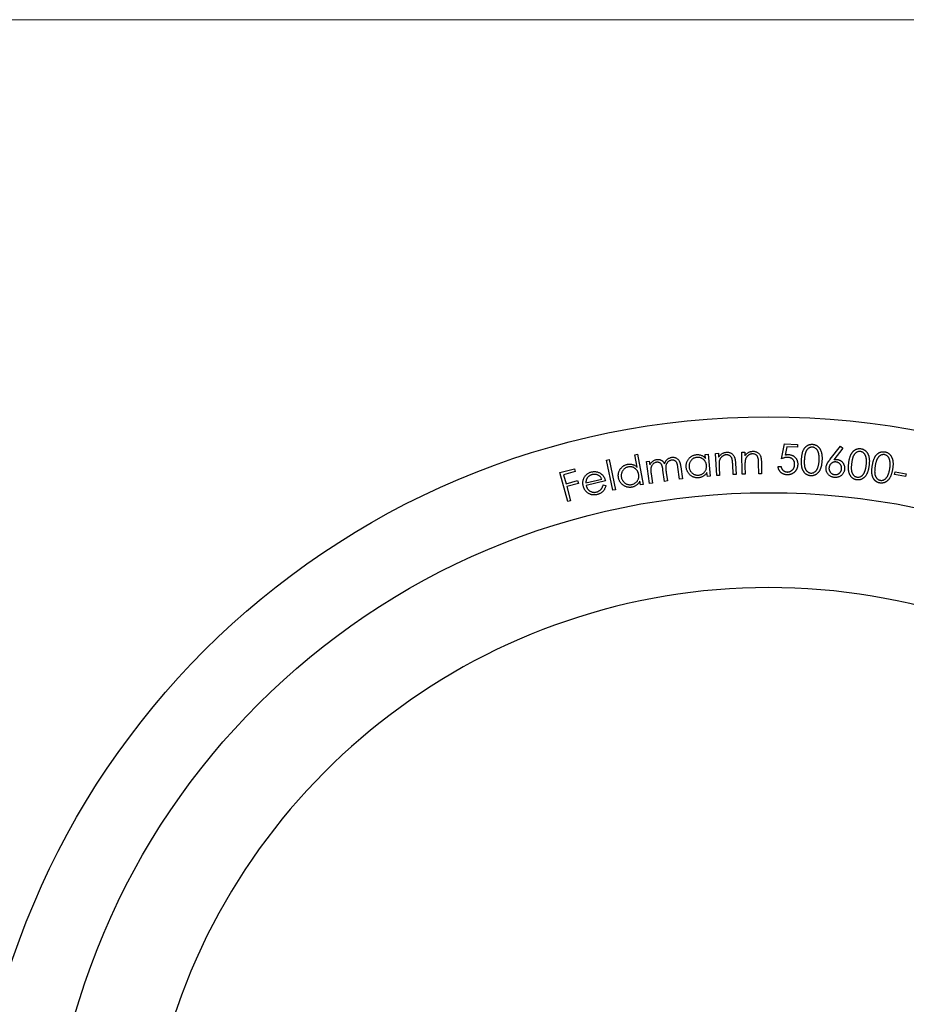
# Model space of a CAD drawing. Units: millimetres. Extents: x 5 to 292, y 5 to 205.
# Drawn here: x 102 to 125, y 179 to 205 of the extents above; entities that cross this region are included whole.
import ezdxf

# ---------------------------------------------------------------- set-up
doc = ezdxf.new("R2010")
doc.units = ezdxf.units.MM

msp = doc.modelspace()

# ---------------------------------------------------------------- linework, layer by layer
at = {"color": 7, "linetype": 'Continuous', "lineweight": 18}
msp.add_line((292, 205), (5, 205), dxfattribs=at)
at = {"color": 7, "linetype": 'Continuous', "lineweight": 25}
for p, q in [((121.954, 193.434), (122.037, 193.824)), ((122.037, 193.824), (122.379, 193.815)), ((122.096, 193.747), (122.051, 193.533)), ((122.377, 193.74), (122.096, 193.747)), ((122.379, 193.815), (122.377, 193.74)), ((123.242, 193.426), (123.514, 193.763)), ((123.514, 193.763), (123.575, 193.714)), ((118.097, 193.538), (118.17, 193.552)), ((118.158, 193.212), (118.097, 193.538)), ((118.17, 193.552), (118.318, 192.758)), ((119.951, 193.55), (120.024, 193.557)), ((119.961, 193.444), (119.951, 193.55)), ((120.024, 193.557), (120.079, 192.979)), ((120.221, 193.575), (120.296, 193.58)), ((120.255, 192.992), (120.221, 193.575)), ((120.296, 193.58), (120.302, 193.475)), ((120.914, 193.611), (120.989, 193.613)), ((120.927, 193.027), (120.914, 193.611)), ((120.989, 193.613), (120.991, 193.508)), ((123.575, 193.714), (123.333, 193.41)), ((117.347, 193.398), (117.421, 193.414)), ((117.516, 192.604), (117.347, 193.398)), ((117.421, 193.414), (117.59, 192.619)), ((118.404, 193.364), (118.478, 193.374)), ((118.485, 192.785), (118.404, 193.364)), ((118.478, 193.374), (118.492, 193.274)), ((119.306, 193.223), (119.35, 192.907)), ((120.69, 193.017), (120.674, 193.295)), ((120.747, 193.322), (120.764, 193.021)), ((120.997, 193.243), (121.002, 193.029)), ((121.361, 193.037), (121.355, 193.316)), ((121.429, 193.339), (121.436, 193.039)), ((121.867, 193.23), (121.948, 193.228)), ((116.125, 193.069), (116.506, 193.172)), ((116.331, 192.309), (116.125, 193.069)), ((116.526, 193.098), (116.221, 193.015)), ((116.221, 193.015), (116.285, 192.777)), ((116.506, 193.172), (116.526, 193.098)), ((118.525, 193.041), (118.559, 192.795)), ((118.879, 192.84), (118.838, 193.137)), ((118.922, 193.077), (118.953, 192.851)), ((119.274, 192.896), (119.23, 193.212)), ((120.006, 192.972), (119.996, 193.071)), ((120.079, 192.979), (120.006, 192.972)), ((120.33, 192.996), (120.255, 192.992)), ((120.318, 193.21), (120.33, 192.996)), ((120.764, 193.021), (120.69, 193.017)), ((121.002, 193.029), (120.927, 193.027)), ((121.436, 193.039), (121.361, 193.037)), ((124.937, 193.023), (124.949, 193.088)), ((125.227, 192.972), (124.937, 193.023)), ((124.949, 193.088), (125.239, 193.036)), ((125.239, 193.036), (125.227, 192.972)), ((116.285, 192.777), (116.591, 192.86)), ((116.611, 192.785), (116.306, 192.702)), ((116.306, 192.702), (116.407, 192.329)), ((116.591, 192.86), (116.611, 192.785)), ((116.806, 192.797), (117.229, 192.897)), ((117.324, 192.854), (116.814, 192.732)), ((117.265, 192.745), (117.334, 192.727)), ((118.246, 192.744), (118.227, 192.843)), ((118.318, 192.758), (118.246, 192.744)), ((118.559, 192.795), (118.485, 192.785)), ((118.953, 192.851), (118.879, 192.84)), ((119.35, 192.907), (119.274, 192.896)), ((117.59, 192.619), (117.516, 192.604)), ((116.407, 192.329), (116.331, 192.309))]:
    msp.add_line(p, q, dxfattribs=at)
for radius in [21, 19]:
    msp.add_circle((121.62, 173.541), radius, dxfattribs=at)
msp.add_arc((121.62, 173.541), 16.5, 15.675, 164.325, dxfattribs=at)
for points, knots in [([(122.485, 193.416), (122.486, 193.429), (122.488, 193.454), (122.491, 193.489), (122.496, 193.523), (122.501, 193.554), (122.508, 193.583), (122.515, 193.609), (122.523, 193.634), (122.532, 193.656), (122.542, 193.676), (122.553, 193.695), (122.565, 193.712), (122.577, 193.729), (122.591, 193.744), (122.604, 193.757), (122.619, 193.769), (122.635, 193.78), (122.651, 193.789), (122.667, 193.798), (122.684, 193.804), (122.702, 193.809), (122.719, 193.813), (122.737, 193.816), (122.756, 193.817), (122.768, 193.816), (122.774, 193.816)], [0, 0, 0, 0, 0.068375, 0.132902, 0.19365, 0.250655, 0.303836, 0.353474, 0.399689, 0.442585, 0.48321, 0.522237, 0.560068, 0.596864, 0.632584, 0.667438, 0.701855, 0.736036, 0.769555, 0.802748, 0.835316, 0.867951, 0.900494, 0.93316, 0.966175, 1, 1, 1, 1]), ([(122.773, 193.741), (122.764, 193.741), (122.747, 193.741), (122.721, 193.735), (122.695, 193.726), (122.675, 193.714), (122.66, 193.703), (122.649, 193.693), (122.638, 193.682), (122.629, 193.67), (122.619, 193.657), (122.611, 193.643), (122.603, 193.628), (122.595, 193.611), (122.589, 193.593), (122.583, 193.573), (122.577, 193.551), (122.572, 193.527), (122.568, 193.501), (122.565, 193.473), (122.562, 193.442), (122.561, 193.421), (122.56, 193.411)], [0, 0, 0, 0, 0.059401, 0.118555, 0.179413, 0.243323, 0.276493, 0.310352, 0.344414, 0.379649, 0.415722, 0.453416, 0.492288, 0.532804, 0.576116, 0.623422, 0.675324, 0.731069, 0.791551, 0.856494, 0.92596, 1, 1, 1, 1]), ([(122.95, 193.388), (122.95, 193.398), (122.951, 193.417), (122.952, 193.445), (122.951, 193.471), (122.95, 193.496), (122.947, 193.52), (122.944, 193.543), (122.94, 193.564), (122.935, 193.584), (122.929, 193.603), (122.923, 193.621), (122.916, 193.637), (122.908, 193.652), (122.899, 193.666), (122.89, 193.679), (122.88, 193.69), (122.865, 193.703), (122.847, 193.717), (122.823, 193.729), (122.798, 193.738), (122.781, 193.74), (122.773, 193.741)], [0, 0, 0, 0, 0.066373, 0.129788, 0.190309, 0.247653, 0.302637, 0.354598, 0.404058, 0.451163, 0.495973, 0.53851, 0.578906, 0.617806, 0.654795, 0.690307, 0.724973, 0.758562, 0.822554, 0.883005, 0.941787, 1, 1, 1, 1]), ([(122.774, 193.816), (122.781, 193.816), (122.793, 193.815), (122.812, 193.811), (122.83, 193.807), (122.847, 193.801), (122.864, 193.794), (122.88, 193.785), (122.896, 193.775), (122.911, 193.764), (122.925, 193.751), (122.939, 193.737), (122.952, 193.722), (122.964, 193.705), (122.975, 193.687), (122.984, 193.668), (122.994, 193.647), (123.002, 193.625), (123.009, 193.601), (123.015, 193.576), (123.02, 193.549), (123.023, 193.519), (123.025, 193.489), (123.026, 193.456), (123.026, 193.421), (123.025, 193.398), (123.024, 193.385)], [0, 0, 0, 0, 0.034028, 0.067264, 0.100135, 0.13291, 0.165812, 0.198673, 0.231934, 0.265703, 0.300015, 0.334852, 0.370653, 0.406996, 0.444695, 0.483791, 0.524208, 0.566198, 0.610243, 0.657003, 0.706436, 0.758884, 0.814266, 0.872946, 0.934734, 1, 1, 1, 1]), ([(119.07, 193.473), (119.08, 193.474), (119.099, 193.476), (119.128, 193.474), (119.155, 193.468), (119.181, 193.458), (119.205, 193.444), (119.226, 193.427), (119.246, 193.406), (119.259, 193.386), (119.269, 193.368), (119.275, 193.352), (119.282, 193.335), (119.288, 193.316), (119.293, 193.295), (119.298, 193.273), (119.302, 193.248), (119.305, 193.231), (119.306, 193.223)], [0, 0, 0, 0, 0.075395, 0.147894, 0.218595, 0.289084, 0.359349, 0.429288, 0.500311, 0.574025, 0.613659, 0.656614, 0.703797, 0.754439, 0.809439, 0.8689, 0.932183, 1, 1, 1, 1]), ([(119.449, 193.212), (119.449, 193.223), (119.447, 193.243), (119.449, 193.273), (119.453, 193.302), (119.46, 193.331), (119.47, 193.358), (119.482, 193.385), (119.498, 193.41), (119.517, 193.435), (119.537, 193.458), (119.559, 193.478), (119.582, 193.496), (119.607, 193.511), (119.633, 193.523), (119.66, 193.533), (119.689, 193.539), (119.709, 193.542), (119.719, 193.543)], [0, 0, 0, 0, 0.06506, 0.128096, 0.190001, 0.251085, 0.312318, 0.374335, 0.43746, 0.5023, 0.567049, 0.629614, 0.691306, 0.751732, 0.812411, 0.87342, 0.935727, 1, 1, 1, 1]), ([(119.719, 193.543), (119.731, 193.544), (119.754, 193.545), (119.788, 193.543), (119.82, 193.536), (119.852, 193.526), (119.882, 193.511), (119.91, 193.492), (119.937, 193.47), (119.953, 193.453), (119.961, 193.444)], [0, 0, 0, 0, 0.128535, 0.252063, 0.373531, 0.493709, 0.614587, 0.738125, 0.866236, 1, 1, 1, 1]), ([(119.984, 193.258), (119.983, 193.266), (119.981, 193.282), (119.975, 193.306), (119.968, 193.328), (119.959, 193.349), (119.947, 193.369), (119.934, 193.387), (119.919, 193.404), (119.902, 193.42), (119.883, 193.434), (119.864, 193.446), (119.844, 193.456), (119.823, 193.464), (119.801, 193.469), (119.779, 193.472), (119.756, 193.473), (119.74, 193.472), (119.732, 193.472)], [0, 0, 0, 0, 0.067097, 0.132231, 0.195028, 0.256875, 0.31856, 0.379785, 0.441879, 0.505419, 0.56888, 0.630564, 0.691186, 0.751268, 0.811474, 0.872525, 0.935175, 1, 1, 1, 1]), ([(120.302, 193.475), (120.309, 193.485), (120.323, 193.505), (120.346, 193.53), (120.371, 193.553), (120.397, 193.571), (120.424, 193.586), (120.453, 193.597), (120.483, 193.605), (120.504, 193.607), (120.515, 193.608)], [0, 0, 0, 0, 0.140158, 0.273214, 0.399721, 0.522157, 0.640993, 0.758968, 0.878011, 1, 1, 1, 1]), ([(120.504, 193.537), (120.498, 193.537), (120.487, 193.536), (120.471, 193.533), (120.455, 193.529), (120.44, 193.523), (120.425, 193.515), (120.411, 193.507), (120.397, 193.497), (120.384, 193.485), (120.372, 193.473), (120.361, 193.46), (120.351, 193.447), (120.342, 193.432), (120.335, 193.418), (120.328, 193.402), (120.323, 193.386), (120.321, 193.375), (120.319, 193.37)], [0, 0, 0, 0, 0.063291, 0.12491, 0.186012, 0.24656, 0.307384, 0.369209, 0.432522, 0.49694, 0.562033, 0.625613, 0.688096, 0.749921, 0.811806, 0.874119, 0.936476, 1, 1, 1, 1]), ([(120.657, 193.43), (120.654, 193.439), (120.649, 193.456), (120.636, 193.479), (120.621, 193.499), (120.602, 193.514), (120.581, 193.526), (120.558, 193.534), (120.531, 193.538), (120.513, 193.538), (120.504, 193.537)], [0, 0, 0, 0, 0.138245, 0.265287, 0.384277, 0.499465, 0.614786, 0.734638, 0.861545, 1, 1, 1, 1]), ([(120.515, 193.608), (120.525, 193.608), (120.546, 193.608), (120.577, 193.604), (120.606, 193.595), (120.633, 193.582), (120.658, 193.565), (120.68, 193.545), (120.698, 193.522), (120.711, 193.5), (120.72, 193.48), (120.725, 193.464), (120.731, 193.445), (120.735, 193.424), (120.739, 193.401), (120.742, 193.376), (120.745, 193.35), (120.746, 193.331), (120.747, 193.322)], [0, 0, 0, 0, 0.07612, 0.149281, 0.220559, 0.292378, 0.363591, 0.433266, 0.503292, 0.574931, 0.613421, 0.655582, 0.701983, 0.752794, 0.80777, 0.867331, 0.931278, 1, 1, 1, 1]), ([(120.991, 193.508), (120.998, 193.518), (121.013, 193.537), (121.036, 193.562), (121.062, 193.583), (121.088, 193.601), (121.116, 193.615), (121.145, 193.624), (121.176, 193.631), (121.197, 193.632), (121.207, 193.633)], [0, 0, 0, 0, 0.140523, 0.273189, 0.399773, 0.521829, 0.640792, 0.758639, 0.878246, 1, 1, 1, 1]), ([(121.194, 193.563), (121.188, 193.563), (121.177, 193.562), (121.161, 193.56), (121.145, 193.556), (121.129, 193.551), (121.115, 193.544), (121.1, 193.536), (121.086, 193.526), (121.073, 193.515), (121.06, 193.504), (121.049, 193.491), (121.038, 193.478), (121.029, 193.464), (121.021, 193.449), (121.014, 193.434), (121.008, 193.418), (121.006, 193.408), (121.004, 193.402)], [0, 0, 0, 0, 0.063143, 0.124512, 0.185639, 0.24654, 0.307194, 0.369199, 0.432016, 0.496717, 0.561897, 0.62543, 0.688093, 0.750243, 0.811959, 0.873941, 0.936556, 1, 1, 1, 1]), ([(121.343, 193.45), (121.341, 193.459), (121.336, 193.477), (121.324, 193.5), (121.309, 193.52), (121.292, 193.537), (121.271, 193.549), (121.248, 193.558), (121.222, 193.563), (121.203, 193.563), (121.194, 193.563)], [0, 0, 0, 0, 0.138376, 0.265485, 0.385062, 0.500145, 0.615166, 0.734271, 0.862008, 1, 1, 1, 1]), ([(121.207, 193.633), (121.218, 193.633), (121.239, 193.632), (121.269, 193.627), (121.298, 193.617), (121.325, 193.603), (121.349, 193.585), (121.37, 193.564), (121.388, 193.541), (121.4, 193.518), (121.408, 193.499), (121.413, 193.482), (121.417, 193.463), (121.421, 193.442), (121.424, 193.419), (121.427, 193.394), (121.428, 193.367), (121.429, 193.349), (121.429, 193.339)], [0, 0, 0, 0, 0.075926, 0.149196, 0.220556, 0.292482, 0.363556, 0.433282, 0.503443, 0.575056, 0.613508, 0.655612, 0.701975, 0.752856, 0.807617, 0.86709, 0.931318, 1, 1, 1, 1]), ([(122.051, 193.533), (122.059, 193.535), (122.076, 193.539), (122.1, 193.543), (122.122, 193.546), (122.137, 193.546), (122.144, 193.546)], [0, 0, 0, 0, 0.275276, 0.531701, 0.773987, 1, 1, 1, 1]), ([(122.144, 193.546), (122.153, 193.545), (122.17, 193.545), (122.195, 193.54), (122.219, 193.534), (122.242, 193.525), (122.264, 193.515), (122.284, 193.502), (122.303, 193.486), (122.32, 193.469), (122.336, 193.45), (122.35, 193.43), (122.362, 193.408), (122.371, 193.385), (122.378, 193.361), (122.383, 193.336), (122.386, 193.309), (122.385, 193.291), (122.385, 193.282)], [0, 0, 0, 0, 0.0660604, 0.1292516, 0.1907944, 0.251491, 0.3109806, 0.3707941, 0.4315063, 0.4932805, 0.5553069, 0.6165402, 0.6778314, 0.7391072, 0.8011793, 0.8650394, 0.9313, 1, 1, 1, 1]), ([(123.73, 193.322), (123.731, 193.334), (123.734, 193.359), (123.74, 193.394), (123.747, 193.427), (123.754, 193.457), (123.762, 193.486), (123.771, 193.511), (123.781, 193.535), (123.792, 193.557), (123.803, 193.576), (123.815, 193.594), (123.828, 193.611), (123.841, 193.626), (123.855, 193.64), (123.87, 193.653), (123.885, 193.664), (123.901, 193.674), (123.918, 193.682), (123.935, 193.689), (123.952, 193.695), (123.97, 193.699), (123.987, 193.701), (124.005, 193.703), (124.024, 193.703), (124.036, 193.701), (124.042, 193.701)], [0, 0, 0, 0, 0.068536, 0.133019, 0.193745, 0.250628, 0.303913, 0.353605, 0.399671, 0.442657, 0.483133, 0.522402, 0.560161, 0.596681, 0.632699, 0.667595, 0.702018, 0.73622, 0.76981, 0.802995, 0.835666, 0.867913, 0.900513, 0.933113, 0.966208, 1, 1, 1, 1]), ([(124.036, 193.626), (124.027, 193.627), (124.01, 193.628), (123.984, 193.624), (123.958, 193.616), (123.937, 193.606), (123.921, 193.595), (123.91, 193.586), (123.899, 193.576), (123.888, 193.565), (123.878, 193.552), (123.869, 193.539), (123.86, 193.524), (123.851, 193.509), (123.843, 193.491), (123.836, 193.472), (123.83, 193.45), (123.823, 193.426), (123.818, 193.401), (123.812, 193.373), (123.808, 193.343), (123.805, 193.322), (123.803, 193.311)], [0, 0, 0, 0, 0.059275, 0.118736, 0.179306, 0.243339, 0.276703, 0.310138, 0.344606, 0.379568, 0.416004, 0.453307, 0.492447, 0.532763, 0.576192, 0.623574, 0.674953, 0.731017, 0.791324, 0.856397, 0.92594, 1, 1, 1, 1]), ([(124.19, 193.264), (124.191, 193.274), (124.193, 193.293), (124.195, 193.32), (124.197, 193.347), (124.197, 193.372), (124.196, 193.396), (124.194, 193.419), (124.191, 193.44), (124.188, 193.46), (124.183, 193.479), (124.178, 193.497), (124.171, 193.514), (124.164, 193.529), (124.157, 193.544), (124.148, 193.557), (124.139, 193.569), (124.126, 193.583), (124.108, 193.598), (124.085, 193.612), (124.061, 193.622), (124.044, 193.625), (124.036, 193.626)], [0, 0, 0, 0, 0.066535, 0.129643, 0.190055, 0.247868, 0.302439, 0.354616, 0.40409, 0.451084, 0.495972, 0.538531, 0.578917, 0.617645, 0.654732, 0.690431, 0.724904, 0.758344, 0.82259, 0.883263, 0.941667, 1, 1, 1, 1]), ([(124.042, 193.701), (124.048, 193.7), (124.061, 193.698), (124.079, 193.694), (124.096, 193.688), (124.113, 193.681), (124.13, 193.673), (124.145, 193.663), (124.16, 193.652), (124.175, 193.641), (124.188, 193.627), (124.201, 193.612), (124.213, 193.596), (124.223, 193.579), (124.233, 193.56), (124.242, 193.54), (124.25, 193.519), (124.257, 193.497), (124.262, 193.473), (124.266, 193.447), (124.269, 193.42), (124.271, 193.39), (124.271, 193.36), (124.27, 193.327), (124.268, 193.293), (124.265, 193.269), (124.263, 193.257)], [0, 0, 0, 0, 0.034156, 0.067358, 0.100347, 0.133037, 0.165755, 0.198838, 0.231993, 0.265875, 0.300228, 0.335286, 0.370668, 0.407232, 0.444939, 0.483967, 0.524205, 0.566331, 0.61035, 0.657002, 0.706455, 0.759116, 0.814272, 0.87289, 0.934767, 1, 1, 1, 1]), ([(124.349, 193.248), (124.351, 193.26), (124.355, 193.284), (124.362, 193.32), (124.37, 193.352), (124.378, 193.383), (124.387, 193.411), (124.397, 193.437), (124.407, 193.46), (124.419, 193.481), (124.431, 193.501), (124.443, 193.519), (124.456, 193.535), (124.47, 193.55), (124.485, 193.563), (124.5, 193.576), (124.516, 193.586), (124.532, 193.596), (124.549, 193.603), (124.566, 193.61), (124.584, 193.615), (124.602, 193.618), (124.62, 193.621), (124.638, 193.621), (124.656, 193.621), (124.669, 193.619), (124.675, 193.618)], [0, 0, 0, 0, 0.068526, 0.133081, 0.193743, 0.250728, 0.303816, 0.353407, 0.399831, 0.44277, 0.483309, 0.52241, 0.560083, 0.596775, 0.632659, 0.667512, 0.702156, 0.73627, 0.769724, 0.802819, 0.835559, 0.867977, 0.900312, 0.932991, 0.966243, 1, 1, 1, 1]), ([(124.666, 193.543), (124.657, 193.544), (124.64, 193.546), (124.614, 193.543), (124.588, 193.535), (124.567, 193.526), (124.55, 193.516), (124.538, 193.507), (124.527, 193.498), (124.516, 193.487), (124.505, 193.475), (124.495, 193.461), (124.486, 193.447), (124.477, 193.431), (124.469, 193.414), (124.461, 193.395), (124.453, 193.373), (124.446, 193.35), (124.44, 193.324), (124.434, 193.296), (124.428, 193.266), (124.425, 193.245), (124.423, 193.235)], [0, 0, 0, 0, 0.059497, 0.118458, 0.179416, 0.243404, 0.276678, 0.310343, 0.344501, 0.379823, 0.415748, 0.453248, 0.492202, 0.532564, 0.576111, 0.623502, 0.674903, 0.730792, 0.791371, 0.85627, 0.925912, 1, 1, 1, 1]), ([(124.809, 193.175), (124.811, 193.185), (124.814, 193.204), (124.817, 193.231), (124.818, 193.258), (124.819, 193.283), (124.82, 193.307), (124.818, 193.33), (124.816, 193.352), (124.813, 193.372), (124.809, 193.392), (124.804, 193.41), (124.799, 193.427), (124.792, 193.442), (124.785, 193.457), (124.777, 193.47), (124.768, 193.483), (124.755, 193.497), (124.738, 193.513), (124.715, 193.527), (124.691, 193.538), (124.674, 193.542), (124.666, 193.543)], [0, 0, 0, 0, 0.0665133, 0.1298859, 0.1901444, 0.2477526, 0.3027854, 0.3546217, 0.404086, 0.4513495, 0.4961585, 0.5384883, 0.5790194, 0.6178154, 0.6550564, 0.6906359, 0.7251075, 0.7584523, 0.822556, 0.883011, 0.9418674, 1, 1, 1, 1]), ([(124.675, 193.618), (124.681, 193.617), (124.693, 193.615), (124.711, 193.61), (124.729, 193.604), (124.746, 193.596), (124.762, 193.587), (124.777, 193.577), (124.792, 193.566), (124.806, 193.553), (124.819, 193.539), (124.832, 193.524), (124.843, 193.508), (124.853, 193.49), (124.862, 193.471), (124.87, 193.451), (124.878, 193.429), (124.884, 193.407), (124.889, 193.382), (124.892, 193.356), (124.894, 193.329), (124.895, 193.299), (124.894, 193.268), (124.892, 193.236), (124.888, 193.201), (124.885, 193.178), (124.883, 193.166)], [0, 0, 0, 0, 0.033866, 0.067474, 0.100406, 0.133132, 0.165847, 0.19875, 0.231809, 0.265852, 0.300263, 0.33505, 0.370872, 0.407321, 0.444856, 0.483895, 0.524107, 0.566198, 0.610328, 0.657117, 0.706469, 0.759109, 0.814315, 0.873032, 0.934826, 1, 1, 1, 1]), ([(117.668, 192.934), (117.666, 192.944), (117.663, 192.964), (117.661, 192.995), (117.663, 193.024), (117.667, 193.053), (117.675, 193.081), (117.685, 193.109), (117.698, 193.136), (117.714, 193.162), (117.733, 193.187), (117.753, 193.209), (117.775, 193.229), (117.798, 193.246), (117.823, 193.261), (117.85, 193.273), (117.878, 193.283), (117.898, 193.287), (117.908, 193.289)], [0, 0, 0, 0, 0.0650419, 0.1278595, 0.1896771, 0.2508052, 0.3122495, 0.3738134, 0.436953, 0.5019794, 0.5668618, 0.6297247, 0.6909256, 0.7515367, 0.8122699, 0.8735072, 0.9358835, 1, 1, 1, 1]), ([(117.926, 193.219), (117.916, 193.217), (117.897, 193.213), (117.868, 193.201), (117.842, 193.187), (117.818, 193.168), (117.796, 193.147), (117.778, 193.123), (117.763, 193.096), (117.751, 193.067), (117.743, 193.037), (117.738, 193.006), (117.738, 192.976), (117.741, 192.955), (117.742, 192.945)], [0, 0, 0, 0, 0.084029, 0.165757, 0.247295, 0.329943, 0.41273, 0.494688, 0.577999, 0.663355, 0.74919, 0.832895, 0.916151, 1, 1, 1, 1]), ([(117.908, 193.289), (117.919, 193.291), (117.942, 193.295), (117.976, 193.295), (118.009, 193.292), (118.041, 193.284), (118.072, 193.272), (118.102, 193.256), (118.131, 193.236), (118.149, 193.22), (118.158, 193.212)], [0, 0, 0, 0, 0.128702, 0.252225, 0.373501, 0.493329, 0.614295, 0.737566, 0.865719, 1, 1, 1, 1]), ([(118.197, 193.028), (118.196, 193.036), (118.192, 193.052), (118.184, 193.075), (118.175, 193.097), (118.164, 193.117), (118.151, 193.135), (118.136, 193.153), (118.119, 193.169), (118.101, 193.183), (118.081, 193.195), (118.061, 193.206), (118.04, 193.214), (118.018, 193.22), (117.996, 193.223), (117.973, 193.224), (117.95, 193.223), (117.934, 193.221), (117.926, 193.219)], [0, 0, 0, 0, 0.06706, 0.131776, 0.194947, 0.256752, 0.317933, 0.37949, 0.44183, 0.505293, 0.568868, 0.630395, 0.691234, 0.751304, 0.811317, 0.872465, 0.935307, 1, 1, 1, 1]), ([(118.492, 193.274), (118.497, 193.284), (118.507, 193.302), (118.524, 193.327), (118.541, 193.348), (118.554, 193.36), (118.56, 193.366)], [0, 0, 0, 0, 0.28229, 0.542328, 0.77995, 1, 1, 1, 1]), ([(118.67, 193.342), (118.662, 193.341), (118.645, 193.338), (118.621, 193.328), (118.599, 193.315), (118.578, 193.298), (118.559, 193.279), (118.544, 193.256), (118.532, 193.231), (118.524, 193.209), (118.52, 193.19), (118.518, 193.173), (118.517, 193.155), (118.517, 193.135), (118.517, 193.114), (118.519, 193.091), (118.521, 193.066), (118.524, 193.049), (118.525, 193.041)], [0, 0, 0, 0, 0.0679, 0.135228, 0.203181, 0.274305, 0.346236, 0.417793, 0.48938, 0.563647, 0.603526, 0.647197, 0.69479, 0.746893, 0.803635, 0.864279, 0.929703, 1, 1, 1, 1]), ([(118.56, 193.366), (118.569, 193.373), (118.586, 193.385), (118.614, 193.4), (118.644, 193.411), (118.664, 193.415), (118.674, 193.417)], [0, 0, 0, 0, 0.257242, 0.507549, 0.753261, 1, 1, 1, 1]), ([(118.838, 193.137), (118.837, 193.145), (118.834, 193.161), (118.83, 193.184), (118.827, 193.205), (118.822, 193.223), (118.818, 193.24), (118.814, 193.254), (118.81, 193.266), (118.804, 193.28), (118.795, 193.294), (118.782, 193.309), (118.768, 193.321), (118.751, 193.331), (118.732, 193.339), (118.713, 193.343), (118.692, 193.345), (118.678, 193.343), (118.67, 193.342)], [0, 0, 0, 0, 0.083342, 0.159544, 0.229158, 0.29172, 0.347676, 0.396723, 0.439491, 0.475477, 0.539937, 0.602498, 0.665457, 0.729644, 0.794975, 0.860312, 0.928298, 1, 1, 1, 1]), ([(118.674, 193.417), (118.681, 193.417), (118.695, 193.419), (118.716, 193.419), (118.736, 193.416), (118.756, 193.412), (118.775, 193.406), (118.793, 193.397), (118.81, 193.388), (118.825, 193.376), (118.839, 193.363), (118.852, 193.346), (118.865, 193.326), (118.873, 193.311), (118.877, 193.304)], [0, 0, 0, 0, 0.083633, 0.166284, 0.248849, 0.331668, 0.412689, 0.490929, 0.566163, 0.639658, 0.716532, 0.801624, 0.896136, 1, 1, 1, 1]), ([(118.877, 193.304), (118.879, 193.31), (118.884, 193.321), (118.892, 193.338), (118.901, 193.354), (118.91, 193.37), (118.92, 193.383), (118.931, 193.397), (118.943, 193.409), (118.959, 193.424), (118.981, 193.44), (119.009, 193.455), (119.039, 193.467), (119.06, 193.471), (119.07, 193.473)], [0, 0, 0, 0, 0.0713, 0.140849, 0.208056, 0.273909, 0.338334, 0.401519, 0.464001, 0.526112, 0.647303, 0.764561, 0.881385, 1, 1, 1, 1]), ([(119.066, 193.398), (119.057, 193.396), (119.039, 193.393), (119.014, 193.383), (118.991, 193.37), (118.97, 193.353), (118.952, 193.332), (118.937, 193.31), (118.925, 193.285), (118.918, 193.262), (118.914, 193.242), (118.912, 193.225), (118.911, 193.205), (118.911, 193.184), (118.913, 193.16), (118.915, 193.134), (118.918, 193.107), (118.92, 193.087), (118.922, 193.077)], [0, 0, 0, 0, 0.067409, 0.133379, 0.199922, 0.267998, 0.336949, 0.404811, 0.47373, 0.544307, 0.582901, 0.626275, 0.675031, 0.729315, 0.788456, 0.853296, 0.923954, 1, 1, 1, 1]), ([(119.23, 193.212), (119.229, 193.219), (119.227, 193.233), (119.223, 193.254), (119.22, 193.273), (119.216, 193.289), (119.212, 193.304), (119.208, 193.317), (119.204, 193.328), (119.198, 193.34), (119.189, 193.354), (119.177, 193.367), (119.162, 193.379), (119.145, 193.388), (119.127, 193.395), (119.108, 193.399), (119.087, 193.4), (119.073, 193.399), (119.066, 193.398)], [0, 0, 0, 0, 0.07866, 0.151373, 0.217628, 0.277475, 0.330984, 0.378253, 0.419941, 0.455727, 0.520299, 0.584401, 0.648442, 0.714881, 0.78258, 0.851891, 0.923674, 1, 1, 1, 1]), ([(119.732, 193.472), (119.722, 193.471), (119.702, 193.468), (119.673, 193.459), (119.645, 193.447), (119.62, 193.431), (119.596, 193.412), (119.576, 193.39), (119.558, 193.365), (119.544, 193.337), (119.533, 193.308), (119.526, 193.278), (119.523, 193.247), (119.524, 193.227), (119.524, 193.217)], [0, 0, 0, 0, 0.084084, 0.166229, 0.247611, 0.330037, 0.413176, 0.495353, 0.578368, 0.663564, 0.749434, 0.832981, 0.916024, 1, 1, 1, 1]), ([(119.524, 193.217), (119.526, 193.207), (119.528, 193.187), (119.537, 193.157), (119.55, 193.129), (119.566, 193.103), (119.586, 193.078), (119.608, 193.056), (119.632, 193.038), (119.659, 193.023), (119.687, 193.012), (119.716, 193.005), (119.746, 193.002), (119.766, 193.003), (119.776, 193.003)], [0, 0, 0, 0, 0.083299, 0.16606, 0.250034, 0.336184, 0.422657, 0.506074, 0.589127, 0.672713, 0.755565, 0.83675, 0.917702, 1, 1, 1, 1]), ([(119.776, 193.003), (119.786, 193.005), (119.806, 193.007), (119.835, 193.016), (119.863, 193.029), (119.889, 193.045), (119.913, 193.064), (119.934, 193.086), (119.952, 193.11), (119.966, 193.137), (119.976, 193.165), (119.983, 193.195), (119.985, 193.226), (119.984, 193.247), (119.984, 193.258)], [0, 0, 0, 0, 0.083009, 0.164942, 0.248051, 0.332934, 0.417208, 0.499117, 0.579899, 0.661781, 0.74398, 0.827022, 0.911892, 1, 1, 1, 1]), ([(120.319, 193.37), (120.319, 193.366), (120.317, 193.357), (120.316, 193.343), (120.315, 193.326), (120.315, 193.307), (120.315, 193.286), (120.315, 193.263), (120.316, 193.237), (120.317, 193.219), (120.318, 193.21)], [0, 0, 0, 0, 0.076565, 0.167561, 0.271172, 0.389627, 0.520981, 0.666297, 0.82662, 1, 1, 1, 1]), ([(120.674, 193.295), (120.673, 193.303), (120.672, 193.319), (120.671, 193.341), (120.669, 193.361), (120.667, 193.379), (120.665, 193.394), (120.662, 193.408), (120.66, 193.419), (120.658, 193.426), (120.657, 193.43)], [0, 0, 0, 0, 0.178855, 0.341311, 0.489922, 0.622178, 0.739574, 0.840721, 0.928224, 1, 1, 1, 1]), ([(121.004, 193.402), (121.003, 193.398), (121.002, 193.389), (121, 193.375), (120.999, 193.358), (120.997, 193.34), (120.997, 193.319), (120.996, 193.295), (120.997, 193.27), (120.997, 193.252), (120.997, 193.243)], [0, 0, 0, 0, 0.077062, 0.167604, 0.271701, 0.389577, 0.521302, 0.666907, 0.826462, 1, 1, 1, 1]), ([(121.355, 193.316), (121.355, 193.324), (121.354, 193.339), (121.353, 193.361), (121.352, 193.381), (121.351, 193.399), (121.35, 193.415), (121.348, 193.428), (121.346, 193.44), (121.344, 193.447), (121.343, 193.45)], [0, 0, 0, 0, 0.178958, 0.342706, 0.490056, 0.62221, 0.739321, 0.841363, 0.928632, 1, 1, 1, 1]), ([(122.103, 193.012), (122.095, 193.013), (122.08, 193.014), (122.057, 193.017), (122.035, 193.022), (122.015, 193.029), (121.995, 193.038), (121.976, 193.049), (121.959, 193.061), (121.942, 193.075), (121.927, 193.091), (121.913, 193.108), (121.901, 193.125), (121.891, 193.144), (121.882, 193.164), (121.875, 193.185), (121.87, 193.207), (121.868, 193.222), (121.867, 193.23)], [0, 0, 0, 0, 0.06703, 0.131894, 0.195027, 0.256616, 0.317685, 0.378386, 0.43969, 0.501838, 0.563829, 0.625159, 0.686068, 0.74633, 0.807859, 0.870162, 0.934175, 1, 1, 1, 1]), ([(121.948, 193.228), (121.95, 193.22), (121.953, 193.206), (121.959, 193.186), (121.967, 193.168), (121.977, 193.153), (121.989, 193.139), (122.002, 193.126), (122.017, 193.115), (122.034, 193.105), (122.052, 193.097), (122.071, 193.091), (122.09, 193.087), (122.103, 193.086), (122.11, 193.086)], [0, 0, 0, 0, 0.095316, 0.184723, 0.267127, 0.34558, 0.422331, 0.500207, 0.580407, 0.664454, 0.749332, 0.832292, 0.916129, 1, 1, 1, 1]), ([(122.124, 193.472), (122.118, 193.472), (122.106, 193.472), (122.087, 193.471), (122.067, 193.468), (122.046, 193.464), (122.024, 193.458), (122.002, 193.451), (121.978, 193.443), (121.962, 193.437), (121.954, 193.434)], [0, 0, 0, 0, 0.102402, 0.210616, 0.324159, 0.445184, 0.573095, 0.708151, 0.849712, 1, 1, 1, 1]), ([(122.385, 193.282), (122.385, 193.276), (122.384, 193.263), (122.382, 193.244), (122.379, 193.226), (122.374, 193.208), (122.369, 193.19), (122.362, 193.173), (122.355, 193.156), (122.346, 193.14), (122.336, 193.125), (122.326, 193.11), (122.314, 193.097), (122.302, 193.084), (122.289, 193.072), (122.275, 193.062), (122.261, 193.052), (122.246, 193.043), (122.23, 193.035), (122.213, 193.029), (122.196, 193.023), (122.179, 193.019), (122.161, 193.016), (122.142, 193.013), (122.123, 193.012), (122.11, 193.012), (122.103, 193.012)], [0, 0, 0, 0, 0.044027, 0.087512, 0.129977, 0.172266, 0.214089, 0.256183, 0.297791, 0.34006, 0.381878, 0.423008, 0.463473, 0.503556, 0.543166, 0.582768, 0.622262, 0.662452, 0.702904, 0.743175, 0.78407, 0.825654, 0.867762, 0.910566, 0.954593, 1, 1, 1, 1]), ([(122.11, 193.086), (122.116, 193.086), (122.129, 193.086), (122.147, 193.088), (122.165, 193.093), (122.182, 193.098), (122.199, 193.106), (122.215, 193.116), (122.23, 193.128), (122.245, 193.141), (122.259, 193.156), (122.27, 193.172), (122.28, 193.189), (122.289, 193.207), (122.295, 193.226), (122.3, 193.245), (122.303, 193.266), (122.304, 193.28), (122.304, 193.287)], [0, 0, 0, 0, 0.0611459, 0.1206639, 0.1798453, 0.2379983, 0.2967794, 0.3564476, 0.4182876, 0.4820917, 0.5462707, 0.6093385, 0.6717133, 0.7348304, 0.7984633, 0.8635717, 0.9305714, 1, 1, 1, 1]), ([(122.304, 193.287), (122.304, 193.294), (122.304, 193.307), (122.302, 193.325), (122.299, 193.343), (122.294, 193.36), (122.287, 193.376), (122.279, 193.391), (122.269, 193.406), (122.258, 193.419), (122.245, 193.431), (122.231, 193.442), (122.216, 193.451), (122.199, 193.458), (122.182, 193.464), (122.164, 193.468), (122.144, 193.471), (122.131, 193.472), (122.124, 193.472)], [0, 0, 0, 0, 0.067246, 0.131539, 0.193933, 0.25446, 0.31375, 0.372952, 0.432244, 0.492722, 0.553439, 0.613133, 0.673415, 0.734311, 0.797235, 0.861935, 0.929348, 1, 1, 1, 1]), ([(122.727, 192.987), (122.72, 192.987), (122.708, 192.988), (122.69, 192.992), (122.672, 192.996), (122.655, 193.002), (122.639, 193.009), (122.623, 193.017), (122.607, 193.027), (122.592, 193.038), (122.578, 193.051), (122.565, 193.064), (122.553, 193.079), (122.542, 193.096), (122.531, 193.113), (122.521, 193.132), (122.513, 193.152), (122.505, 193.174), (122.498, 193.197), (122.493, 193.222), (122.489, 193.249), (122.486, 193.279), (122.484, 193.31), (122.483, 193.344), (122.483, 193.379), (122.485, 193.404), (122.485, 193.416)], [0, 0, 0, 0, 0.033723, 0.066937, 0.099788, 0.132185, 0.16444, 0.196918, 0.229801, 0.263204, 0.297164, 0.331463, 0.366332, 0.401996, 0.438808, 0.476796, 0.516399, 0.557343, 0.600663, 0.647103, 0.696783, 0.750151, 0.806788, 0.867355, 0.931928, 1, 1, 1, 1]), ([(122.56, 193.411), (122.559, 193.4), (122.558, 193.379), (122.558, 193.348), (122.558, 193.32), (122.559, 193.293), (122.561, 193.269), (122.563, 193.247), (122.567, 193.226), (122.572, 193.208), (122.577, 193.19), (122.583, 193.174), (122.59, 193.159), (122.598, 193.145), (122.606, 193.132), (122.616, 193.12), (122.626, 193.109), (122.64, 193.096), (122.659, 193.082), (122.683, 193.069), (122.708, 193.061), (122.725, 193.059), (122.733, 193.058)], [0, 0, 0, 0, 0.0739324, 0.1430856, 0.207884, 0.2680118, 0.3239549, 0.3753636, 0.422439, 0.4657208, 0.506361, 0.5450843, 0.5826535, 0.6189382, 0.6542808, 0.6888872, 0.7227086, 0.7562635, 0.8206968, 0.8820638, 0.9411297, 1, 1, 1, 1]), ([(123.024, 193.385), (123.023, 193.373), (123.022, 193.35), (123.018, 193.316), (123.013, 193.283), (123.008, 193.253), (123.001, 193.225), (122.993, 193.198), (122.985, 193.174), (122.975, 193.151), (122.964, 193.13), (122.953, 193.111), (122.941, 193.093), (122.928, 193.076), (122.914, 193.061), (122.9, 193.047), (122.885, 193.035), (122.869, 193.024), (122.852, 193.014), (122.835, 193.006), (122.818, 192.999), (122.8, 192.994), (122.783, 192.989), (122.764, 192.987), (122.745, 192.986), (122.733, 192.987), (122.727, 192.987)], [0, 0, 0, 0, 0.065131, 0.126728, 0.185144, 0.240233, 0.292268, 0.341574, 0.388063, 0.431828, 0.473743, 0.513955, 0.552749, 0.590701, 0.627015, 0.662879, 0.698116, 0.732727, 0.767073, 0.800583, 0.833698, 0.866687, 0.899378, 0.932415, 0.966089, 1, 1, 1, 1]), ([(122.909, 193.187), (122.912, 193.194), (122.917, 193.208), (122.925, 193.231), (122.931, 193.254), (122.936, 193.279), (122.941, 193.304), (122.945, 193.331), (122.948, 193.359), (122.949, 193.378), (122.95, 193.388)], [0, 0, 0, 0, 0.110461, 0.223994, 0.342108, 0.463779, 0.59071, 0.722218, 0.8586, 1, 1, 1, 1]), ([(123.132, 193.204), (123.133, 193.212), (123.135, 193.229), (123.141, 193.254), (123.15, 193.279), (123.159, 193.3), (123.167, 193.318), (123.175, 193.331), (123.184, 193.346), (123.193, 193.361), (123.204, 193.376), (123.216, 193.393), (123.228, 193.409), (123.238, 193.421), (123.242, 193.426)], [0, 0, 0, 0, 0.097532, 0.198785, 0.304631, 0.415254, 0.473718, 0.53647, 0.603082, 0.673509, 0.74884, 0.828055, 0.911923, 1, 1, 1, 1]), ([(123.39, 193.35), (123.384, 193.35), (123.373, 193.351), (123.356, 193.35), (123.34, 193.348), (123.325, 193.344), (123.31, 193.338), (123.295, 193.331), (123.281, 193.322), (123.268, 193.312), (123.255, 193.301), (123.244, 193.288), (123.235, 193.275), (123.226, 193.262), (123.22, 193.247), (123.215, 193.231), (123.211, 193.215), (123.21, 193.204), (123.209, 193.198)], [0, 0, 0, 0, 0.064316, 0.127422, 0.188708, 0.24942, 0.310213, 0.371742, 0.433802, 0.498656, 0.563439, 0.626104, 0.687686, 0.749116, 0.810163, 0.871688, 0.935197, 1, 1, 1, 1]), ([(123.333, 193.41), (123.34, 193.412), (123.354, 193.415), (123.375, 193.418), (123.395, 193.419), (123.408, 193.418), (123.415, 193.417)], [0, 0, 0, 0, 0.267953, 0.522872, 0.766299, 1, 1, 1, 1]), ([(123.541, 193.169), (123.541, 193.174), (123.542, 193.186), (123.541, 193.202), (123.539, 193.218), (123.534, 193.234), (123.529, 193.249), (123.522, 193.264), (123.513, 193.278), (123.503, 193.291), (123.492, 193.304), (123.479, 193.315), (123.466, 193.324), (123.452, 193.332), (123.438, 193.339), (123.422, 193.344), (123.406, 193.348), (123.395, 193.349), (123.39, 193.35)], [0, 0, 0, 0, 0.064897, 0.127978, 0.189839, 0.250527, 0.311865, 0.373369, 0.435922, 0.50075, 0.565508, 0.628148, 0.689707, 0.750282, 0.811554, 0.873056, 0.935222, 1, 1, 1, 1]), ([(123.415, 193.417), (123.422, 193.417), (123.437, 193.415), (123.459, 193.41), (123.48, 193.402), (123.5, 193.393), (123.519, 193.382), (123.536, 193.368), (123.553, 193.353), (123.568, 193.336), (123.582, 193.317), (123.594, 193.297), (123.603, 193.277), (123.611, 193.255), (123.616, 193.233), (123.619, 193.21), (123.62, 193.187), (123.619, 193.171), (123.619, 193.162)], [0, 0, 0, 0, 0.063518, 0.125411, 0.185928, 0.245924, 0.305492, 0.365962, 0.428096, 0.491845, 0.55625, 0.618741, 0.6809, 0.742386, 0.804906, 0.867932, 0.933084, 1, 1, 1, 1]), ([(123.943, 192.879), (123.937, 192.88), (123.924, 192.882), (123.907, 192.886), (123.889, 192.892), (123.873, 192.899), (123.857, 192.907), (123.841, 192.916), (123.827, 192.927), (123.813, 192.939), (123.8, 192.952), (123.787, 192.966), (123.776, 192.982), (123.766, 192.999), (123.756, 193.017), (123.748, 193.036), (123.741, 193.057), (123.734, 193.079), (123.729, 193.102), (123.725, 193.128), (123.723, 193.155), (123.721, 193.185), (123.722, 193.216), (123.723, 193.25), (123.726, 193.285), (123.728, 193.309), (123.73, 193.322)], [0, 0, 0, 0, 0.03381, 0.066992, 0.099602, 0.132015, 0.164346, 0.1968, 0.22958, 0.262881, 0.296688, 0.330802, 0.365891, 0.401703, 0.438286, 0.476596, 0.516042, 0.557147, 0.600539, 0.646853, 0.696633, 0.749965, 0.806993, 0.86752, 0.931934, 1, 1, 1, 1]), ([(123.803, 193.311), (123.802, 193.3), (123.8, 193.28), (123.797, 193.249), (123.796, 193.221), (123.795, 193.195), (123.795, 193.17), (123.797, 193.148), (123.799, 193.127), (123.803, 193.108), (123.807, 193.091), (123.812, 193.075), (123.818, 193.059), (123.825, 193.045), (123.833, 193.031), (123.841, 193.019), (123.85, 193.007), (123.864, 192.993), (123.881, 192.978), (123.904, 192.964), (123.929, 192.954), (123.946, 192.951), (123.954, 192.95)], [0, 0, 0, 0, 0.073854, 0.143157, 0.207956, 0.268301, 0.323916, 0.375632, 0.422878, 0.466083, 0.506545, 0.545748, 0.583142, 0.619724, 0.654888, 0.689465, 0.72307, 0.756747, 0.821247, 0.882276, 0.941333, 1, 1, 1, 1]), ([(124.263, 193.257), (124.262, 193.245), (124.259, 193.222), (124.253, 193.188), (124.246, 193.156), (124.239, 193.126), (124.231, 193.099), (124.222, 193.073), (124.211, 193.049), (124.2, 193.027), (124.188, 193.007), (124.176, 192.988), (124.163, 192.971), (124.149, 192.955), (124.134, 192.941), (124.119, 192.928), (124.103, 192.917), (124.087, 192.907), (124.07, 192.898), (124.052, 192.891), (124.035, 192.886), (124.017, 192.881), (123.999, 192.879), (123.98, 192.877), (123.962, 192.877), (123.949, 192.879), (123.943, 192.879)], [0, 0, 0, 0, 0.0649212, 0.1266682, 0.1850828, 0.2404742, 0.2924662, 0.3416503, 0.3880028, 0.4318489, 0.4736165, 0.5139694, 0.5527297, 0.5904019, 0.6269903, 0.6626754, 0.6977311, 0.7324872, 0.7666183, 0.8003254, 0.8335933, 0.8665243, 0.8994702, 0.9324211, 0.9658654, 1, 1, 1, 1]), ([(124.136, 193.067), (124.14, 193.074), (124.146, 193.088), (124.155, 193.11), (124.163, 193.132), (124.17, 193.156), (124.176, 193.182), (124.182, 193.208), (124.186, 193.236), (124.189, 193.255), (124.19, 193.264)], [0, 0, 0, 0, 0.11012, 0.2241, 0.342086, 0.463823, 0.590726, 0.722037, 0.858573, 1, 1, 1, 1]), ([(124.549, 192.797), (124.543, 192.798), (124.531, 192.8), (124.513, 192.805), (124.496, 192.811), (124.479, 192.818), (124.464, 192.827), (124.449, 192.837), (124.434, 192.848), (124.42, 192.86), (124.408, 192.874), (124.396, 192.889), (124.385, 192.905), (124.375, 192.922), (124.366, 192.941), (124.358, 192.961), (124.352, 192.981), (124.346, 193.004), (124.342, 193.027), (124.338, 193.053), (124.337, 193.081), (124.337, 193.11), (124.337, 193.142), (124.34, 193.175), (124.344, 193.211), (124.347, 193.235), (124.349, 193.248)], [0, 0, 0, 0, 0.03386, 0.066835, 0.099399, 0.13175, 0.164091, 0.196782, 0.22948, 0.262777, 0.296658, 0.330921, 0.36584, 0.401661, 0.438478, 0.476449, 0.515902, 0.55708, 0.600277, 0.646804, 0.696805, 0.749863, 0.806959, 0.867338, 0.93166, 1, 1, 1, 1]), ([(124.423, 193.235), (124.421, 193.224), (124.418, 193.203), (124.415, 193.173), (124.412, 193.145), (124.411, 193.118), (124.411, 193.094), (124.411, 193.071), (124.413, 193.05), (124.416, 193.031), (124.419, 193.014), (124.424, 192.997), (124.43, 192.981), (124.436, 192.967), (124.443, 192.953), (124.451, 192.94), (124.46, 192.928), (124.473, 192.914), (124.49, 192.898), (124.513, 192.883), (124.537, 192.872), (124.554, 192.869), (124.563, 192.867)], [0, 0, 0, 0, 0.073831, 0.143389, 0.208016, 0.268161, 0.323881, 0.375637, 0.422838, 0.466023, 0.506756, 0.545469, 0.582997, 0.619624, 0.654909, 0.689347, 0.723211, 0.756772, 0.821338, 0.882249, 0.941207, 1, 1, 1, 1]), ([(116.758, 192.927), (116.763, 192.937), (116.773, 192.957), (116.792, 192.985), (116.813, 193.009), (116.836, 193.031), (116.863, 193.05), (116.892, 193.066), (116.923, 193.079), (116.946, 193.085), (116.957, 193.088)], [0, 0, 0, 0, 0.128946, 0.253523, 0.374834, 0.49549, 0.61598, 0.73937, 0.867319, 1, 1, 1, 1]), ([(116.975, 193.018), (116.968, 193.016), (116.955, 193.012), (116.935, 193.005), (116.917, 192.997), (116.9, 192.986), (116.885, 192.974), (116.87, 192.961), (116.856, 192.946), (116.848, 192.935), (116.844, 192.93)], [0, 0, 0, 0, 0.131137, 0.257534, 0.382367, 0.504999, 0.626899, 0.749102, 0.873361, 1, 1, 1, 1]), ([(116.957, 193.088), (116.969, 193.09), (116.992, 193.095), (117.027, 193.098), (117.061, 193.097), (117.094, 193.092), (117.126, 193.083), (117.157, 193.07), (117.187, 193.054), (117.206, 193.04), (117.215, 193.033)], [0, 0, 0, 0, 0.133067, 0.260236, 0.384135, 0.50467, 0.62526, 0.746721, 0.871119, 1, 1, 1, 1]), ([(117.229, 192.897), (117.224, 192.906), (117.215, 192.923), (117.199, 192.945), (117.182, 192.965), (117.164, 192.981), (117.145, 192.994), (117.124, 193.005), (117.101, 193.014), (117.076, 193.02), (117.051, 193.024), (117.026, 193.025), (117, 193.023), (116.983, 193.02), (116.975, 193.018)], [0, 0, 0, 0, 0.097361, 0.187585, 0.270693, 0.348564, 0.424317, 0.501247, 0.580917, 0.664352, 0.748679, 0.832132, 0.91576, 1, 1, 1, 1]), ([(117.215, 193.033), (117.221, 193.027), (117.235, 193.017), (117.252, 192.998), (117.268, 192.978), (117.283, 192.956), (117.296, 192.933), (117.307, 192.908), (117.316, 192.882), (117.321, 192.863), (117.324, 192.854)], [0, 0, 0, 0, 0.118741, 0.23769, 0.357869, 0.478617, 0.602874, 0.730804, 0.863119, 1, 1, 1, 1]), ([(118.013, 192.755), (118.023, 192.757), (118.043, 192.762), (118.071, 192.773), (118.098, 192.788), (118.122, 192.807), (118.145, 192.828), (118.164, 192.852), (118.179, 192.878), (118.191, 192.905), (118.199, 192.935), (118.202, 192.965), (118.202, 192.997), (118.199, 193.018), (118.197, 193.028)], [0, 0, 0, 0, 0.083117, 0.165072, 0.247992, 0.332713, 0.417177, 0.49874, 0.580219, 0.661864, 0.744253, 0.826635, 0.911876, 1, 1, 1, 1]), ([(119.775, 192.935), (119.765, 192.934), (119.745, 192.933), (119.715, 192.934), (119.687, 192.938), (119.659, 192.946), (119.632, 192.956), (119.606, 192.969), (119.58, 192.985), (119.556, 193.004), (119.534, 193.024), (119.514, 193.047), (119.497, 193.071), (119.482, 193.096), (119.47, 193.123), (119.46, 193.152), (119.453, 193.181), (119.45, 193.202), (119.449, 193.212)], [0, 0, 0, 0, 0.063848, 0.125696, 0.186142, 0.246479, 0.306509, 0.367735, 0.430172, 0.494426, 0.559164, 0.622084, 0.683999, 0.745506, 0.807381, 0.869787, 0.933935, 1, 1, 1, 1]), ([(119.996, 193.071), (119.989, 193.061), (119.976, 193.042), (119.952, 193.016), (119.927, 192.994), (119.9, 192.975), (119.871, 192.959), (119.841, 192.948), (119.808, 192.939), (119.786, 192.936), (119.775, 192.935)], [0, 0, 0, 0, 0.134188, 0.262552, 0.386841, 0.508578, 0.629343, 0.750535, 0.873458, 1, 1, 1, 1]), ([(122.733, 193.058), (122.742, 193.058), (122.759, 193.058), (122.785, 193.063), (122.81, 193.073), (122.83, 193.084), (122.845, 193.095), (122.856, 193.105), (122.867, 193.116), (122.877, 193.128), (122.885, 193.141), (122.894, 193.155), (122.902, 193.171), (122.907, 193.181), (122.909, 193.187)], [0, 0, 0, 0, 0.111301, 0.222014, 0.335864, 0.455416, 0.517399, 0.580267, 0.644481, 0.709944, 0.778676, 0.849386, 0.923273, 1, 1, 1, 1]), ([(123.35, 192.941), (123.339, 192.943), (123.318, 192.945), (123.288, 192.954), (123.259, 192.967), (123.232, 192.983), (123.207, 193.002), (123.185, 193.025), (123.167, 193.051), (123.152, 193.079), (123.141, 193.109), (123.134, 193.14), (123.13, 193.172), (123.132, 193.193), (123.132, 193.204)], [0, 0, 0, 0, 0.084199, 0.1669554, 0.249031, 0.3325506, 0.4156657, 0.49764, 0.579835, 0.6644239, 0.7492856, 0.8321993, 0.9154607, 1, 1, 1, 1]), ([(123.209, 193.198), (123.209, 193.193), (123.208, 193.182), (123.209, 193.165), (123.211, 193.149), (123.215, 193.134), (123.221, 193.119), (123.228, 193.104), (123.237, 193.09), (123.247, 193.077), (123.258, 193.064), (123.271, 193.053), (123.284, 193.044), (123.297, 193.035), (123.312, 193.029), (123.327, 193.024), (123.343, 193.02), (123.354, 193.018), (123.36, 193.018)], [0, 0, 0, 0, 0.064437, 0.12766, 0.189061, 0.249886, 0.310792, 0.372436, 0.434935, 0.49991, 0.564814, 0.627596, 0.688805, 0.749829, 0.810989, 0.87263, 0.935076, 1, 1, 1, 1]), ([(123.619, 193.162), (123.617, 193.151), (123.615, 193.13), (123.606, 193.098), (123.593, 193.069), (123.577, 193.042), (123.557, 193.017), (123.534, 192.995), (123.507, 192.977), (123.478, 192.962), (123.448, 192.95), (123.416, 192.943), (123.383, 192.94), (123.361, 192.941), (123.35, 192.941)], [0, 0, 0, 0, 0.08622, 0.169683, 0.251404, 0.332898, 0.414218, 0.495145, 0.577267, 0.66144, 0.746423, 0.830655, 0.914287, 1, 1, 1, 1]), ([(123.36, 193.018), (123.366, 193.017), (123.377, 193.017), (123.393, 193.018), (123.409, 193.02), (123.425, 193.024), (123.44, 193.03), (123.454, 193.037), (123.468, 193.045), (123.482, 193.056), (123.494, 193.067), (123.505, 193.079), (123.515, 193.092), (123.523, 193.106), (123.53, 193.121), (123.535, 193.136), (123.539, 193.152), (123.54, 193.163), (123.541, 193.169)], [0, 0, 0, 0, 0.064441, 0.127701, 0.189107, 0.249936, 0.310847, 0.372495, 0.435193, 0.500172, 0.564633, 0.627826, 0.689039, 0.749756, 0.811171, 0.872621, 0.935071, 1, 1, 1, 1]), ([(123.954, 192.95), (123.963, 192.949), (123.98, 192.948), (124.006, 192.952), (124.031, 192.959), (124.052, 192.97), (124.068, 192.98), (124.079, 192.989), (124.09, 192.999), (124.101, 193.01), (124.11, 193.023), (124.12, 193.036), (124.129, 193.051), (124.134, 193.062), (124.136, 193.067)], [0, 0, 0, 0, 0.111696, 0.222202, 0.336137, 0.455269, 0.517192, 0.579655, 0.644101, 0.709516, 0.778285, 0.84914, 0.923129, 1, 1, 1, 1]), ([(124.883, 193.166), (124.881, 193.154), (124.877, 193.131), (124.87, 193.097), (124.863, 193.065), (124.854, 193.035), (124.845, 193.008), (124.835, 192.982), (124.824, 192.958), (124.812, 192.937), (124.8, 192.917), (124.787, 192.899), (124.773, 192.882), (124.758, 192.867), (124.743, 192.853), (124.728, 192.84), (124.711, 192.829), (124.694, 192.82), (124.677, 192.812), (124.659, 192.805), (124.641, 192.8), (124.623, 192.797), (124.605, 192.794), (124.586, 192.794), (124.568, 192.794), (124.555, 192.796), (124.549, 192.797)], [0, 0, 0, 0, 0.064952, 0.126805, 0.185074, 0.240478, 0.292415, 0.341731, 0.388093, 0.431914, 0.473765, 0.513969, 0.552783, 0.590239, 0.626907, 0.662559, 0.697848, 0.73238, 0.766515, 0.800297, 0.833453, 0.866556, 0.899532, 0.932571, 0.965894, 1, 1, 1, 1]), ([(124.563, 192.867), (124.571, 192.866), (124.588, 192.864), (124.615, 192.867), (124.64, 192.874), (124.661, 192.884), (124.678, 192.894), (124.689, 192.902), (124.701, 192.912), (124.712, 192.923), (124.722, 192.935), (124.732, 192.949), (124.741, 192.963), (124.746, 192.974), (124.749, 192.979)], [0, 0, 0, 0, 0.111381, 0.222365, 0.336337, 0.455335, 0.517421, 0.579876, 0.643694, 0.709741, 0.778441, 0.849217, 0.922788, 1, 1, 1, 1]), ([(124.749, 192.979), (124.753, 192.986), (124.76, 192.999), (124.769, 193.021), (124.778, 193.044), (124.786, 193.068), (124.793, 193.093), (124.799, 193.119), (124.805, 193.147), (124.808, 193.166), (124.809, 193.175)], [0, 0, 0, 0, 0.110293, 0.223839, 0.341644, 0.464233, 0.590845, 0.722442, 0.858473, 1, 1, 1, 1]), ([(116.737, 192.718), (116.736, 192.727), (116.732, 192.745), (116.729, 192.771), (116.728, 192.798), (116.729, 192.824), (116.733, 192.85), (116.739, 192.876), (116.747, 192.902), (116.754, 192.918), (116.758, 192.927)], [0, 0, 0, 0, 0.1282623, 0.2542858, 0.377992, 0.5003362, 0.6229545, 0.7467325, 0.8720496, 1, 1, 1, 1]), ([(117.104, 192.492), (117.092, 192.489), (117.07, 192.484), (117.037, 192.481), (117.005, 192.481), (116.975, 192.484), (116.945, 192.491), (116.917, 192.501), (116.89, 192.514), (116.865, 192.53), (116.841, 192.549), (116.819, 192.569), (116.8, 192.591), (116.783, 192.614), (116.768, 192.638), (116.755, 192.663), (116.745, 192.69), (116.74, 192.709), (116.737, 192.718)], [0, 0, 0, 0, 0.072046, 0.140781, 0.206523, 0.270002, 0.332279, 0.393925, 0.456125, 0.519266, 0.582316, 0.643564, 0.703455, 0.762655, 0.821242, 0.880046, 0.939556, 1, 1, 1, 1]), ([(116.844, 192.93), (116.841, 192.926), (116.836, 192.917), (116.829, 192.903), (116.822, 192.888), (116.817, 192.872), (116.813, 192.854), (116.81, 192.836), (116.807, 192.817), (116.806, 192.804), (116.806, 192.797)], [0, 0, 0, 0, 0.108514, 0.220565, 0.335939, 0.45783, 0.583766, 0.71518, 0.85453, 1, 1, 1, 1]), ([(116.814, 192.732), (116.816, 192.724), (116.82, 192.708), (116.829, 192.686), (116.84, 192.665), (116.852, 192.645), (116.865, 192.628), (116.88, 192.612), (116.897, 192.597), (116.915, 192.584), (116.934, 192.573), (116.954, 192.564), (116.974, 192.557), (116.995, 192.553), (117.016, 192.55), (117.038, 192.55), (117.059, 192.552), (117.074, 192.555), (117.081, 192.557)], [0, 0, 0, 0, 0.069807, 0.137434, 0.202621, 0.266078, 0.328397, 0.390205, 0.45214, 0.515099, 0.577411, 0.638059, 0.697262, 0.7562, 0.815369, 0.875102, 0.936445, 1, 1, 1, 1]), ([(117.081, 192.557), (117.089, 192.559), (117.103, 192.563), (117.123, 192.571), (117.143, 192.58), (117.162, 192.592), (117.18, 192.605), (117.196, 192.618), (117.21, 192.633), (117.223, 192.649), (117.234, 192.668), (117.245, 192.69), (117.256, 192.716), (117.262, 192.735), (117.265, 192.745)], [0, 0, 0, 0, 0.079993, 0.159244, 0.239126, 0.319794, 0.399177, 0.474925, 0.54844, 0.620018, 0.696359, 0.784199, 0.885944, 1, 1, 1, 1]), ([(117.334, 192.727), (117.331, 192.716), (117.326, 192.695), (117.315, 192.666), (117.302, 192.639), (117.288, 192.614), (117.271, 192.592), (117.253, 192.572), (117.233, 192.553), (117.211, 192.537), (117.188, 192.522), (117.162, 192.51), (117.133, 192.499), (117.114, 192.494), (117.104, 192.492)], [0, 0, 0, 0, 0.095612, 0.185399, 0.270575, 0.351669, 0.430478, 0.507577, 0.584952, 0.662667, 0.7422, 0.824517, 0.910143, 1, 1, 1, 1]), ([(118.018, 192.686), (118.008, 192.685), (117.988, 192.681), (117.959, 192.68), (117.93, 192.682), (117.901, 192.687), (117.873, 192.695), (117.846, 192.705), (117.819, 192.719), (117.793, 192.735), (117.769, 192.754), (117.747, 192.775), (117.728, 192.797), (117.711, 192.821), (117.696, 192.847), (117.684, 192.874), (117.674, 192.904), (117.67, 192.924), (117.668, 192.934)], [0, 0, 0, 0, 0.063546, 0.125512, 0.1862, 0.246227, 0.306394, 0.367402, 0.429925, 0.49428, 0.559058, 0.621934, 0.683742, 0.74534, 0.807349, 0.869938, 0.934038, 1, 1, 1, 1]), ([(117.742, 192.945), (117.745, 192.935), (117.749, 192.916), (117.76, 192.887), (117.776, 192.86), (117.795, 192.835), (117.816, 192.812), (117.84, 192.792), (117.866, 192.776), (117.894, 192.764), (117.924, 192.756), (117.953, 192.751), (117.983, 192.751), (118.003, 192.754), (118.013, 192.755)], [0, 0, 0, 0, 0.083178, 0.166266, 0.249945, 0.336399, 0.422575, 0.506069, 0.58935, 0.672641, 0.755662, 0.836851, 0.917933, 1, 1, 1, 1]), ([(118.227, 192.843), (118.221, 192.832), (118.209, 192.812), (118.188, 192.784), (118.165, 192.759), (118.14, 192.738), (118.112, 192.72), (118.083, 192.705), (118.051, 192.693), (118.029, 192.689), (118.018, 192.686)], [0, 0, 0, 0, 0.13387, 0.262806, 0.386796, 0.508656, 0.629217, 0.750222, 0.873596, 1, 1, 1, 1])]:
    msp.add_open_spline(points, degree=3, knots=knots, dxfattribs=at)

doc.saveas('drawing.dxf')
